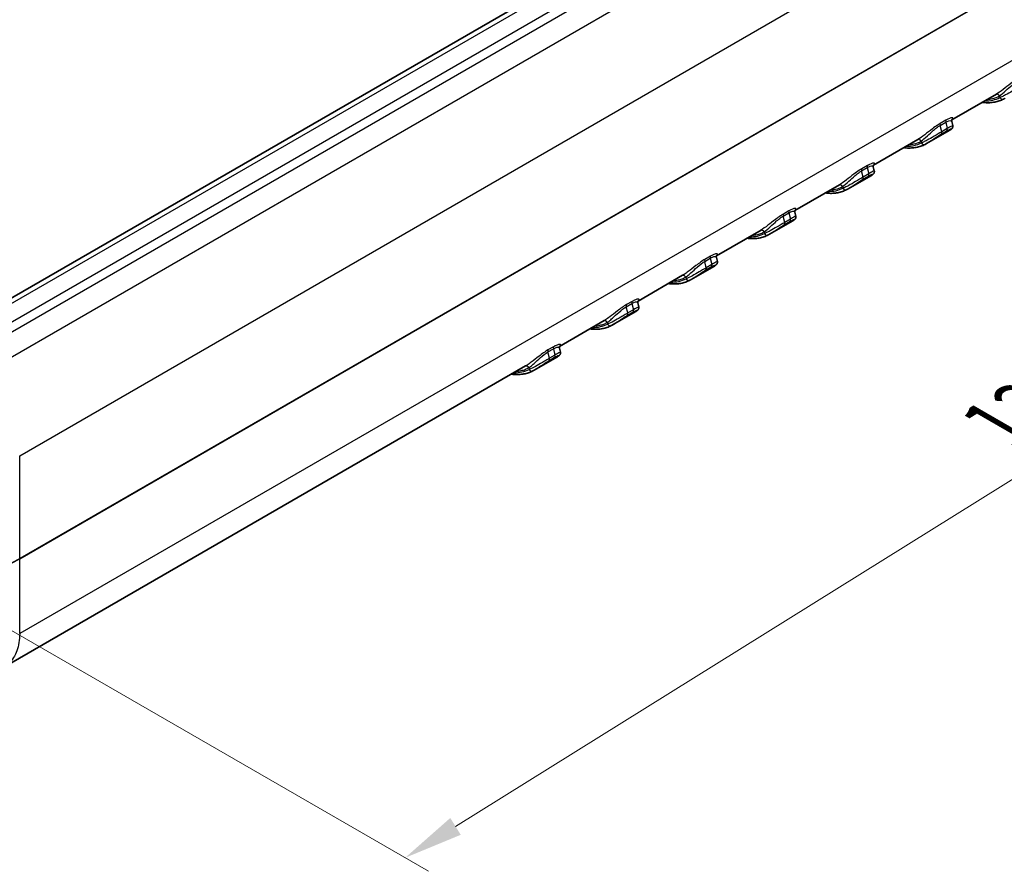
# Model space of a CAD drawing. Units: millimetres. Extents: x 0 to 4406, y 0 to 422.
# Drawn here: x 169 to 231, y 270 to 324 of the extents above; entities that cross this region are included whole.
import ezdxf

# ---------------------------------------------------------------- set-up
doc = ezdxf.new("R2010")
doc.units = ezdxf.units.MM
doc.header["$LTSCALE"] = 1.5
doc.layers.get('Defpoints').update_dxf_attribs({"lineweight": 25})
for name, color, linetype, lineweight in [('Dimension (ISO)', 7, 'Continuous', 18), ('Visible (ISO)', 7, 'Continuous', 35), ('Visible Narrow (ISO)', 7, 'Continuous', 25)]:
    doc.layers.add(name, color=color, linetype=linetype, lineweight=lineweight)
doc.styles.add('Note Text (TK)', font='txt')
doc.dimstyles.new('Default - Method 1b (TK)', dxfattribs={"dimscale": 1.5, "dimtxt": 2.5, "dimasz": 2.5, "dimexe": 1, "dimexo": 1.5, "dimgap": 1, "dimtad": 1, "dimtoh": 1, "dimrnd": 1e-08, "dimdsep": 46, "dimtxsty": 'Note Text (TK)', "dimcen": 0.09, "dimdle": 5, "dimclrd": 100, "dimclre": 100, "dimclrt": 7, "dimadec": 1, "dimazin": 1, "dimtfac": 1, "dimtmove": 0, "dimatfit": 3, "dimfxl": 0, "dimtolj": 1, "dimlwd": -1, "dimlwe": -1, "dimarcsym": 0})

# ---------------------------------------------------------------- blocks, each defined once
blk = doc.blocks.new('*D8')
at = {"layer": 'Defpoints', "color": 0, "transparency": 16777216}
for p in [(234.932, 347.261), (151.095, 295.444), (193.522, 270.949)]:
    blk.add_point(p, dxfattribs=at)
at = {"layer": 'Dimension (ISO)', "color": 100, "transparency": 16777216}
for p, q in [((237.14, 345.987), (278.467, 322.127)), ((273.812, 320.993), (196.704, 272.933)), ((153.304, 294.169), (194.994, 270.099))]:
    blk.add_line(p, q, dxfattribs=at)
for points in [[(273.482, 321.523), (274.143, 320.463), (276.995, 322.976)], [(196.374, 273.463), (197.035, 272.402), (193.522, 270.949)]]:
    blk.add_solid(points, dxfattribs=at)
at = {"layer": 'Dimension (ISO)', "color": 7, "transparency": 16777216, "insert": (230.166, 297.766), "char_height": 3.75, "attachment_point": 4, "rotation": 31.9347, "style": 'Note Text (TK)'}
blk.add_mtext('\\A1;{\\Q-28.065;\\W0.833;\\H0.816x; \\fＭＳ Ｐゴシック|b0|i0;\\H3.7500;120}', dxfattribs=at)

msp = doc.modelspace()

# ---------------------------------------------------------------- linework, layer by layer
at = {"layer": 'Visible (ISO)'}
for p, q in [((230.776, 342.098), (163.6008, 303.3144)), ((230.8289, 319.1204), (228.0166, 317.4968)), ((227.8884, 316.8454), (226.4169, 315.9958)), ((228.0082, 317.3912), (228.0713, 317.1379)), ((225.8792, 316.2627), (223.0669, 314.639)), ((223.0585, 314.5334), (223.1216, 314.2801)), ((222.9386, 313.9876), (221.4672, 313.1381)), ((220.9294, 313.405), (218.1171, 311.7813)), ((218.1088, 311.6757), (218.1718, 311.4224)), ((217.9889, 311.1299), (216.5174, 310.2804)), ((215.9797, 310.5472), (213.1674, 308.9235)), ((213.159, 308.8179), (213.2221, 308.5647)), ((213.0392, 308.2722), (211.5677, 307.4226)), ((211.0299, 307.6895), (208.2176, 306.0658)), ((208.2093, 305.9602), (208.2723, 305.7069)), ((208.0894, 305.4144), (206.6179, 304.5649)), ((206.0802, 304.8318), (203.2679, 303.2081)), ((203.1397, 302.5567), (201.6682, 301.7071)), ((203.2595, 303.1025), (203.3226, 302.8492)), ((201.1304, 301.974), (168.246, 282.9882))]:
    msp.add_line(p, q, dxfattribs=at)
for points, knots in [([(229.9261, 318.5992), (229.9821, 318.5917), (230.0377, 318.5859), (230.2005, 318.5739), (230.3068, 318.5725), (230.5153, 318.5831), (230.6176, 318.5951), (230.8174, 318.6326), (230.9148, 318.6582), (231.1037, 318.7228), (231.1951, 318.7619), (231.283, 318.8075)], [1.93724287, 1.93724287, 1.93724287, 1.93724287, 1.98190307, 1.98190307, 2.0690335, 2.0690335, 2.15616393, 2.15616393, 2.24329436, 2.24329436, 2.33042479, 2.33042479, 2.33042479, 2.33042479]), ([(231.283, 318.8075), (231.2883, 318.8102), (231.2936, 318.8131), (231.3044, 318.8188), (231.3099, 318.8218), (231.3209, 318.8278), (231.3265, 318.8309), (231.3378, 318.8371), (231.3435, 318.8403), (231.355, 318.8469), (231.3608, 318.8502), (231.3667, 318.8536)], [0, 0, 0, 0, 0.002727487, 0.002727487, 0.005454973, 0.005454973, 0.00818246, 0.00818246, 0.010909946, 0.010909946, 0.013637433, 0.013637433, 0.013637433, 0.013637433]), ([(228.0277, 317.5153), (228.0277, 317.5153), (228.0277, 317.5153), (228.0272, 317.5147), (228.0218, 317.5096), (228.009, 317.4783), (228.0024, 317.4573), (228.0035, 317.4166), (228.0051, 317.404), (228.0082, 317.3912)], [0.057071658, 0.057071658, 0.057071658, 0.057071658, 0.057910453, 0.057910453, 0.074306711, 0.074306711, 0.086100054, 0.086100054, 0.090702969, 0.090702969, 0.090702969, 0.090702969]), ([(228.0713, 317.1379), (228.0768, 317.1158), (228.0781, 317.0945), (228.0757, 317.0541), (228.0713, 317.0362), (228.06, 317.0029), (228.0529, 316.9894), (228.0372, 316.9637), (228.0291, 316.9536), (228.0077, 316.9292), (227.9961, 316.919), (227.9729, 316.9001), (227.9615, 316.8917), (227.9376, 316.8753), (227.9251, 316.8673), (227.9043, 316.8547), (227.8965, 316.85), (227.8884, 316.8454)], [0.075067145, 0.075067145, 0.075067145, 0.075067145, 0.07730886, 0.07730886, 0.080018411, 0.080018411, 0.083514692, 0.083514692, 0.088350004, 0.088350004, 0.097373636, 0.097373636, 0.106530802, 0.106530802, 0.115687968, 0.115687968, 0.120852973, 0.120852973, 0.120852973, 0.120852973]), ([(224.9764, 315.7415), (225.0323, 315.734), (225.0879, 315.7282), (225.2508, 315.7161), (225.357, 315.7147), (225.5656, 315.7253), (225.6679, 315.7373), (225.8677, 315.7749), (225.9651, 315.8005), (226.154, 315.8651), (226.2454, 315.9041), (226.3332, 315.9498)], [1.93724287, 1.93724287, 1.93724287, 1.93724287, 1.98190307, 1.98190307, 2.0690335, 2.0690335, 2.15616393, 2.15616393, 2.24329436, 2.24329436, 2.33042479, 2.33042479, 2.33042479, 2.33042479]), ([(226.3332, 315.9498), (226.3385, 315.9525), (226.3439, 315.9553), (226.3547, 315.9611), (226.3601, 315.964), (226.3712, 315.97), (226.3768, 315.9731), (226.3881, 315.9794), (226.3938, 315.9826), (226.4053, 315.9891), (226.4111, 315.9924), (226.4169, 315.9958)], [0, 0, 0, 0, 0.002727487, 0.002727487, 0.005454973, 0.005454973, 0.00818246, 0.00818246, 0.010909946, 0.010909946, 0.013637433, 0.013637433, 0.013637433, 0.013637433]), ([(223.0779, 314.6575), (223.0779, 314.6575), (223.0779, 314.6575), (223.0775, 314.657), (223.072, 314.6519), (223.0592, 314.6206), (223.0527, 314.5996), (223.0538, 314.5588), (223.0553, 314.5463), (223.0585, 314.5334)], [0.057071658, 0.057071658, 0.057071658, 0.057071658, 0.057910453, 0.057910453, 0.074306711, 0.074306711, 0.086100054, 0.086100054, 0.090702969, 0.090702969, 0.090702969, 0.090702969]), ([(223.1216, 314.2801), (223.1271, 314.258), (223.1284, 314.2368), (223.126, 314.1964), (223.1215, 314.1784), (223.1103, 314.1451), (223.1031, 314.1317), (223.0875, 314.1059), (223.0793, 314.0958), (223.058, 314.0715), (223.0463, 314.0613), (223.0232, 314.0423), (223.0118, 314.034), (222.9878, 314.0176), (222.9754, 314.0096), (222.9545, 313.9969), (222.9467, 313.9923), (222.9386, 313.9876)], [0.075067145, 0.075067145, 0.075067145, 0.075067145, 0.07730886, 0.07730886, 0.080018411, 0.080018411, 0.083514693, 0.083514693, 0.088350005, 0.088350005, 0.097373637, 0.097373637, 0.106530802, 0.106530802, 0.115687968, 0.115687968, 0.120852974, 0.120852974, 0.120852974, 0.120852974]), ([(220.0266, 312.8837), (220.0826, 312.8762), (220.1382, 312.8704), (220.3011, 312.8584), (220.4073, 312.857), (220.6158, 312.8676), (220.7181, 312.8796), (220.9179, 312.9172), (221.0154, 312.9427), (221.2042, 313.0073), (221.2956, 313.0464), (221.3835, 313.092)], [1.93724287, 1.93724287, 1.93724287, 1.93724287, 1.98190307, 1.98190307, 2.0690335, 2.0690335, 2.15616393, 2.15616393, 2.24329436, 2.24329436, 2.33042479, 2.33042479, 2.33042479, 2.33042479]), ([(221.3835, 313.092), (221.3888, 313.0948), (221.3941, 313.0976), (221.4049, 313.1033), (221.4104, 313.1063), (221.4214, 313.1123), (221.427, 313.1154), (221.4383, 313.1217), (221.444, 313.1249), (221.4555, 313.1314), (221.4613, 313.1347), (221.4672, 313.1381)], [0, 0, 0, 0, 0.002727487, 0.002727487, 0.005454973, 0.005454973, 0.00818246, 0.00818246, 0.010909946, 0.010909946, 0.013637433, 0.013637433, 0.013637433, 0.013637433]), ([(218.1718, 311.4224), (218.1773, 311.4003), (218.1786, 311.379), (218.1762, 311.3386), (218.1718, 311.3207), (218.1605, 311.2874), (218.1534, 311.274), (218.1377, 311.2482), (218.1296, 311.2381), (218.1082, 311.2137), (218.0966, 311.2036), (218.0734, 311.1846), (218.062, 311.1762), (218.0381, 311.1598), (218.0256, 311.1519), (218.0048, 311.1392), (217.997, 311.1346), (217.9889, 311.1299)], [0.075067145, 0.075067145, 0.075067145, 0.075067145, 0.07730886, 0.07730886, 0.080018411, 0.080018411, 0.083514692, 0.083514692, 0.088350004, 0.088350004, 0.097373636, 0.097373636, 0.106530802, 0.106530802, 0.115687968, 0.115687968, 0.120852973, 0.120852973, 0.120852973, 0.120852973]), ([(218.1282, 311.7998), (218.1282, 311.7998), (218.1282, 311.7998), (218.1277, 311.7992), (218.1223, 311.7941), (218.1095, 311.7628), (218.1029, 311.7419), (218.104, 311.7011), (218.1056, 311.6885), (218.1088, 311.6757)], [0.057071658, 0.057071658, 0.057071658, 0.057071658, 0.057910453, 0.057910453, 0.074306711, 0.074306711, 0.086100054, 0.086100054, 0.090702969, 0.090702969, 0.090702969, 0.090702969]), ([(215.0769, 310.026), (215.1328, 310.0185), (215.1884, 310.0127), (215.3513, 310.0006), (215.4575, 309.9992), (215.6661, 310.0098), (215.7684, 310.0218), (215.9682, 310.0594), (216.0656, 310.085), (216.2545, 310.1496), (216.3459, 310.1887), (216.4337, 310.2343)], [1.93724287, 1.93724287, 1.93724287, 1.93724287, 1.98190307, 1.98190307, 2.0690335, 2.0690335, 2.15616393, 2.15616393, 2.24329436, 2.24329436, 2.33042479, 2.33042479, 2.33042479, 2.33042479]), ([(216.4337, 310.2343), (216.439, 310.237), (216.4444, 310.2398), (216.4552, 310.2456), (216.4607, 310.2485), (216.4717, 310.2546), (216.4773, 310.2576), (216.4886, 310.2639), (216.4943, 310.2671), (216.5058, 310.2736), (216.5116, 310.277), (216.5174, 310.2804)], [0, 0, 0, 0, 0.002727487, 0.002727487, 0.005454973, 0.005454973, 0.00818246, 0.00818246, 0.010909946, 0.010909946, 0.013637433, 0.013637433, 0.013637433, 0.013637433]), ([(213.1784, 308.9421), (213.1784, 308.9421), (213.1784, 308.9421), (213.178, 308.9416), (213.1726, 308.9365), (213.1597, 308.9052), (213.1532, 308.8842), (213.1543, 308.8435), (213.1558, 308.8308), (213.159, 308.8179)], [0.057189016, 0.057189016, 0.057189016, 0.057189016, 0.057945551, 0.057945551, 0.074352399, 0.074352399, 0.086131865, 0.086131865, 0.090759247, 0.090759247, 0.090759247, 0.090759247]), ([(213.2221, 308.5647), (213.2276, 308.5426), (213.2289, 308.5213), (213.2265, 308.4809), (213.222, 308.4629), (213.2108, 308.4296), (213.2036, 308.4162), (213.1879, 308.3904), (213.1797, 308.3802), (213.1584, 308.3559), (213.1468, 308.3458), (213.1238, 308.3269), (213.1124, 308.3186), (213.0885, 308.3022), (213.076, 308.2942), (213.0551, 308.2815), (213.0472, 308.2768), (213.0392, 308.2722)], [0.07515198, 0.07515198, 0.07515198, 0.07515198, 0.077388821, 0.077388821, 0.080089181, 0.080089181, 0.083568276, 0.083568276, 0.088371475, 0.088371475, 0.097361898, 0.097361898, 0.106483108, 0.106483108, 0.115604317, 0.115604317, 0.120758028, 0.120758028, 0.120758028, 0.120758028]), ([(210.1271, 307.1683), (210.1831, 307.1608), (210.2387, 307.155), (210.4016, 307.1429), (210.5078, 307.1415), (210.7163, 307.1521), (210.8186, 307.1641), (211.0184, 307.2017), (211.1159, 307.2272), (211.3047, 307.2919), (211.3961, 307.3309), (211.484, 307.3765)], [1.93724287, 1.93724287, 1.93724287, 1.93724287, 1.98190307, 1.98190307, 2.0690335, 2.0690335, 2.15616393, 2.15616393, 2.24329436, 2.24329436, 2.33042479, 2.33042479, 2.33042479, 2.33042479]), ([(211.484, 307.3765), (211.4893, 307.3793), (211.4946, 307.3821), (211.5055, 307.3879), (211.5109, 307.3908), (211.522, 307.3969), (211.5276, 307.3999), (211.5389, 307.4062), (211.5446, 307.4094), (211.556, 307.4159), (211.5618, 307.4192), (211.5677, 307.4226)], [0, 0, 0, 0, 0.002732922, 0.002732922, 0.005465844, 0.005465844, 0.008198767, 0.008198767, 0.010931689, 0.010931689, 0.013664611, 0.013664611, 0.013664611, 0.013664611]), ([(208.2723, 305.7069), (208.2778, 305.6848), (208.2791, 305.6636), (208.2767, 305.6231), (208.2723, 305.6052), (208.261, 305.5718), (208.2538, 305.5584), (208.2382, 305.5326), (208.23, 305.5225), (208.2086, 305.4982), (208.197, 305.4881), (208.1741, 305.4692), (208.1627, 305.4609), (208.1388, 305.4445), (208.1262, 305.4364), (208.1053, 305.4237), (208.0975, 305.4191), (208.0894, 305.4144)], [0.07515198, 0.07515198, 0.07515198, 0.07515198, 0.077388821, 0.077388821, 0.080089181, 0.080089181, 0.083568276, 0.083568276, 0.088371475, 0.088371475, 0.097361898, 0.097361898, 0.106483108, 0.106483108, 0.115604317, 0.115604317, 0.120758028, 0.120758028, 0.120758028, 0.120758028]), ([(208.2287, 306.0843), (208.2287, 306.0843), (208.2287, 306.0843), (208.2283, 306.0838), (208.2228, 306.0787), (208.21, 306.0474), (208.2034, 306.0265), (208.2045, 305.9857), (208.206, 305.9731), (208.2093, 305.9602)], [0.057189016, 0.057189016, 0.057189016, 0.057189016, 0.057945551, 0.057945551, 0.074352399, 0.074352399, 0.086131865, 0.086131865, 0.090759247, 0.090759247, 0.090759247, 0.090759247]), ([(205.1774, 304.3105), (205.2333, 304.303), (205.2889, 304.2972), (205.4518, 304.2852), (205.558, 304.2838), (205.7666, 304.2944), (205.8689, 304.3064), (206.0687, 304.3439), (206.1661, 304.3695), (206.355, 304.4341), (206.4464, 304.4732), (206.5342, 304.5188)], [1.93724287, 1.93724287, 1.93724287, 1.93724287, 1.98190307, 1.98190307, 2.0690335, 2.0690335, 2.15616393, 2.15616393, 2.24329436, 2.24329436, 2.33042479, 2.33042479, 2.33042479, 2.33042479]), ([(206.5342, 304.5188), (206.5395, 304.5216), (206.5449, 304.5244), (206.5557, 304.5301), (206.5612, 304.5331), (206.5723, 304.5391), (206.5778, 304.5422), (206.5891, 304.5485), (206.5948, 304.5517), (206.6063, 304.5582), (206.6121, 304.5615), (206.6179, 304.5649)], [0, 0, 0, 0, 0.002732922, 0.002732922, 0.005465844, 0.005465844, 0.008198767, 0.008198767, 0.010931689, 0.010931689, 0.013664611, 0.013664611, 0.013664611, 0.013664611]), ([(203.279, 303.2266), (203.279, 303.2266), (203.2789, 303.2266), (203.2785, 303.2261), (203.2731, 303.221), (203.2602, 303.1897), (203.2537, 303.1688), (203.2548, 303.128), (203.2563, 303.1154), (203.2595, 303.1025)], [0.057189016, 0.057189016, 0.057189016, 0.057189016, 0.057945551, 0.057945551, 0.074352399, 0.074352399, 0.086131865, 0.086131865, 0.090759247, 0.090759247, 0.090759247, 0.090759247]), ([(203.3226, 302.8492), (203.3281, 302.8271), (203.3294, 302.8058), (203.327, 302.7654), (203.3225, 302.7474), (203.3113, 302.7141), (203.3041, 302.7007), (203.2884, 302.6749), (203.2802, 302.6648), (203.2589, 302.6404), (203.2473, 302.6303), (203.2243, 302.6115), (203.2129, 302.6031), (203.189, 302.5867), (203.1765, 302.5787), (203.1556, 302.566), (203.1478, 302.5614), (203.1397, 302.5567)], [0.07515198, 0.07515198, 0.07515198, 0.07515198, 0.077388821, 0.077388821, 0.08008918, 0.08008918, 0.083568276, 0.083568276, 0.088371475, 0.088371475, 0.097361898, 0.097361898, 0.106483108, 0.106483108, 0.115604317, 0.115604317, 0.120758028, 0.120758028, 0.120758028, 0.120758028]), ([(200.2277, 301.4528), (200.2836, 301.4453), (200.3392, 301.4395), (200.5021, 301.4274), (200.6083, 301.426), (200.8168, 301.4366), (200.9191, 301.4486), (201.1189, 301.4862), (201.2164, 301.5118), (201.4052, 301.5764), (201.4966, 301.6155), (201.5845, 301.6611)], [1.93724287, 1.93724287, 1.93724287, 1.93724287, 1.98190307, 1.98190307, 2.0690335, 2.0690335, 2.15616393, 2.15616393, 2.24329436, 2.24329436, 2.33042479, 2.33042479, 2.33042479, 2.33042479]), ([(201.5845, 301.6611), (201.5898, 301.6638), (201.5951, 301.6666), (201.606, 301.6724), (201.6114, 301.6754), (201.6225, 301.6814), (201.6281, 301.6845), (201.6394, 301.6907), (201.6451, 301.6939), (201.6565, 301.7004), (201.6623, 301.7038), (201.6682, 301.7071)], [0, 0, 0, 0, 0.002732922, 0.002732922, 0.005465844, 0.005465844, 0.008198767, 0.008198767, 0.010931689, 0.010931689, 0.013664611, 0.013664611, 0.013664611, 0.013664611])]:
    msp.add_open_spline(points, degree=3, knots=knots, dxfattribs=at)
at = {"layer": 'Visible Narrow (ISO)'}
for p, q in [((164.1008, 303.2648), (231.276, 342.0484)), ((232.0395, 341.297), (165.4024, 302.824)), ((165.8535, 302.4797), (232.4887, 340.9516)), ((233.5247, 339.9517), (166.8895, 301.4798)), ((169.2119, 296.3127), (236.0181, 334.8832)), ((236.3975, 328.6113), (169.2119, 289.8217)), ((169.2119, 289.8103), (236.3975, 328.5999)), ((236.102, 323.7159), (169.2119, 285.0969)), ((231.0245, 319.0033), (231.0494, 318.9033)), ((227.6391, 317.4737), (227.2856, 317.2696)), ((227.2739, 317.1425), (227.6275, 317.3467)), ((227.3733, 316.7436), (227.2739, 317.1425)), ((227.3529, 316.6063), (227.7065, 316.8104)), ((227.7268, 316.9477), (227.3733, 316.7436)), ((227.6275, 317.3467), (227.7268, 316.9477)), ((226.0747, 316.1455), (226.0996, 316.0456)), ((222.3242, 314.2848), (222.6777, 314.4889)), ((222.6894, 314.616), (222.3358, 314.4119)), ((222.6777, 314.4889), (222.7771, 314.09)), ((222.4235, 313.8859), (222.3242, 314.2848)), ((222.4032, 313.7485), (222.7567, 313.9527)), ((222.7771, 314.09), (222.4235, 313.8859)), ((221.125, 313.2878), (221.1499, 313.1879)), ((217.3744, 311.4271), (217.728, 311.6312)), ((217.4738, 311.0281), (217.3744, 311.4271)), ((217.7396, 311.7583), (217.3861, 311.5541)), ((217.8273, 311.2322), (217.4738, 311.0281)), ((217.728, 311.6312), (217.8273, 311.2322)), ((217.4534, 310.8908), (217.807, 311.0949)), ((216.1752, 310.43), (216.2001, 310.3301)), ((212.4247, 308.5693), (212.7782, 308.7734)), ((212.7899, 308.9005), (212.4363, 308.6964)), ((212.7782, 308.7734), (212.8776, 308.3745)), ((212.524, 308.1704), (212.4247, 308.5693)), ((212.5037, 308.0331), (212.8572, 308.2372)), ((212.8776, 308.3745), (212.524, 308.1704)), ((211.2255, 307.5723), (211.2504, 307.4724)), ((207.4749, 305.7116), (207.8285, 305.9157)), ((207.5743, 305.3126), (207.4749, 305.7116)), ((207.8402, 306.0428), (207.4866, 305.8387)), ((207.8285, 305.9157), (207.9278, 305.5168)), ((207.5539, 305.1753), (207.9075, 305.3794)), ((207.9278, 305.5168), (207.5743, 305.3126)), ((206.2757, 304.7146), (206.3006, 304.6146)), ((202.8904, 303.185), (202.5369, 302.9809)), ((202.5252, 302.8538), (202.8787, 303.058)), ((202.6245, 302.4549), (202.5252, 302.8538)), ((202.6042, 302.3176), (202.9577, 302.5217)), ((202.9781, 302.659), (202.6245, 302.4549)), ((202.8787, 303.058), (202.9781, 302.659)), ((201.326, 301.8568), (201.3509, 301.7569)), ((169.2119, 289.8217), (169.2119, 296.3127)), ((169.2119, 285.0965), (169.2119, 289.8103))]:
    msp.add_line(p, q, dxfattribs=at)
for centre, major_axis, ratio, start_param, end_param in [((228.4685, 323.5312), (2.65, -4.5899), 0.5773503, 5.9451144, 6.2574156), ((230.8831, 318.9216), (-0.0949, 0.176), 0.8163814, 4.7361412, 6.2229113), ((231.1908, 318.985), (0.0922, -0.1775), 0.8162255, 4.7488127, 6.2831853), ((227.7615, 317.3212), (-0.1, 0.1732), 0.5773503, 0.2605774, 1.1093745), ((227.408, 317.1171), (-0.1, 0.1732), 0.5773503, 0.2605774, 1.1093745), ((227.5927, 316.9731), (0.1, -0.1732), 0.5773503, 0.1486729, 1.1093745), ((225.9333, 316.0639), (-0.0949, 0.176), 0.8163814, 4.7361412, 6.2229113), ((227.2392, 316.769), (0.1, -0.1732), 0.5773503, 0.1486729, 1.1093745), ((223.5188, 320.6734), (2.65, -4.5899), 0.5773503, 5.9451144, 6.2574156), ((226.241, 316.1272), (0.0922, -0.1775), 0.8162255, 4.7488127, 6.2831853), ((222.4582, 314.2594), (-0.1, 0.1732), 0.5773503, 0.2605774, 1.1093745), ((222.8118, 314.4635), (-0.1, 0.1732), 0.5773503, 0.2605774, 1.1093745), ((222.2894, 313.9113), (0.1, -0.1732), 0.5773503, 0.1486729, 1.1093745), ((222.643, 314.1154), (0.1, -0.1732), 0.5773503, 0.1486729, 1.1093745), ((218.569, 317.8157), (2.65, -4.5899), 0.5773503, 5.9451144, 6.2574156), ((220.9836, 313.2061), (-0.0949, 0.176), 0.8163814, 4.7361412, 6.2229113), ((221.2913, 313.2695), (0.0922, -0.1775), 0.8162255, 4.7488127, 6.2831853), ((217.5085, 311.4016), (-0.1, 0.1732), 0.5773503, 0.2605774, 1.1093745), ((217.862, 311.6058), (-0.1, 0.1732), 0.5773503, 0.2605774, 1.1093745), ((217.6932, 311.2577), (0.1, -0.1732), 0.5773503, 0.1486729, 1.1093745), ((217.3397, 311.0535), (0.1, -0.1732), 0.5773503, 0.1486729, 1.1093745), ((213.6193, 314.958), (2.65, -4.5899), 0.5773503, 5.9451144, 6.2574156), ((216.0338, 310.3484), (-0.0949, 0.176), 0.8163814, 4.7361412, 6.2229113), ((216.3415, 310.4118), (0.0922, -0.1775), 0.8162255, 4.7488127, 6.2831853), ((212.9123, 308.748), (-0.1, 0.1732), 0.5773503, 0.2605774, 1.1093745), ((212.5587, 308.5439), (-0.1, 0.1732), 0.5773503, 0.2605774, 1.1093745), ((212.3899, 308.1958), (0.1, -0.1732), 0.5773503, 0.1486729, 1.1093745), ((212.7435, 308.3999), (0.1, -0.1732), 0.5773503, 0.1486729, 1.1093745), ((208.6695, 312.1002), (2.65, -4.5899), 0.5773503, 5.9451144, 6.2574156), ((211.0841, 307.4907), (-0.0949, 0.176), 0.8163814, 4.7361412, 6.2229113), ((211.3918, 307.554), (0.0922, -0.1775), 0.8162255, 4.7488127, 6.2831853), ((207.609, 305.6862), (-0.1, 0.1732), 0.5773503, 0.2605774, 1.1093745), ((207.9625, 305.8903), (-0.1, 0.1732), 0.5773503, 0.2605774, 1.1093745), ((207.4402, 305.3381), (0.1, -0.1732), 0.5773503, 0.1486729, 1.1093745), ((207.7938, 305.5422), (0.1, -0.1732), 0.5773503, 0.1486729, 1.1093745), ((203.7198, 309.2425), (2.65, -4.5899), 0.5773503, 5.9451144, 6.2574156), ((206.1343, 304.6329), (-0.0949, 0.176), 0.8163814, 4.7361412, 6.2229113), ((206.4421, 304.6963), (0.0922, -0.1775), 0.8162255, 4.7488127, 6.2831853), ((203.0128, 303.0326), (-0.1, 0.1732), 0.5773503, 0.2605774, 1.1093745), ((202.6592, 302.8284), (-0.1, 0.1732), 0.5773503, 0.2605774, 1.1093745), ((202.844, 302.6844), (0.1, -0.1732), 0.5773503, 0.1486729, 1.1093745), ((201.1846, 301.7752), (-0.0949, 0.176), 0.8163814, 4.7361412, 6.2229113), ((202.4905, 302.4803), (0.1, -0.1732), 0.5773503, 0.1486729, 1.1093745), ((198.77, 306.3847), (2.65, -4.5899), 0.5773503, 5.9451144, 6.2574156), ((201.4923, 301.8386), (0.0922, -0.1775), 0.8162255, 4.7488127, 6.2831853), ((160.3784, 294.9282), (-12.5, 0), 0.577387, 0.7860072, 2.3555855), ((160.3784, 294.9282), (12.5, 0), 0.5786758, 3.9275998, 5.4971782), ((169.0706, 289.8976), (-0.1, 0.1732), 0.5773503, 3.8920842, 3.9618974)]:
    msp.add_ellipse(centre, major_axis=major_axis, ratio=ratio, start_param=start_param, end_param=end_param, dxfattribs=at)
for points, knots in [([(232.2353, 320.1273), (232.177, 320.0937), (232.1149, 320.0545), (231.9486, 319.9425), (231.8424, 319.8642), (231.5727, 319.659), (231.4115, 319.5305), (231.099, 319.2945), (230.9494, 319.1903), (230.8288, 319.1204)], [0, 0, 0, 0, 0.02474425, 0.02474425, 0.06433505, 0.06433505, 0.12768034, 0.12768034, 0.19708015, 0.19708015, 0.19708015, 0.19708015]), ([(231.0245, 319.0033), (231.1306, 319.0796), (231.2683, 319.1978), (231.5429, 319.4476), (231.6755, 319.5725), (231.8979, 319.7661), (231.9856, 319.8383), (232.1234, 319.9382), (232.1751, 319.9722), (232.2237, 320.0003)], [-0.20580515, -0.20580515, -0.20580515, -0.20580515, -0.12768034, -0.12768034, -0.06433505, -0.06433505, -0.02474425, -0.02474425, 0, 0, 0, 0]), ([(232.323, 319.6013), (232.1824, 319.5202), (232.0103, 319.4161), (231.6893, 319.2253), (231.5407, 319.1391), (231.3219, 319.0232), (231.2435, 318.9844), (231.1279, 318.9333), (231.0866, 318.9166), (231.0494, 318.9033)], [-0.13439546, -0.13439546, -0.13439546, -0.13439546, -0.08668507, -0.08668507, -0.04367852, -0.04367852, -0.01679943, -0.01679943, 0, 0, 0, 0]), ([(230.2543, 318.7887), (230.3653, 318.7958), (230.473, 318.8114), (230.7357, 318.8721), (230.8857, 318.9284), (231.0245, 319.0033)], [-0.13569538, -0.13569538, -0.13569538, -0.13569538, -0.08190841, -0.08190841, 0, 0, 0, 0]), ([(227.6275, 317.3467), (227.7709, 317.4295), (227.8827, 317.4548), (227.9813, 317.4346), (228.0022, 317.4163), (228.0083, 317.3913)], [-0.20564816, -0.20564816, -0.20564816, -0.20564816, -0.13264306, -0.13264306, -0.09070297, -0.09070297, -0.09070297, -0.09070297]), ([(228.0219, 317.5071), (228.0521, 317.5304), (228.0722, 317.5511), (228.1036, 317.605), (228.0825, 317.6284), (227.9437, 317.6182), (227.8112, 317.5731), (227.6391, 317.4737)], [0.03503172, 0.03503172, 0.03503172, 0.03503172, 0.06683565, 0.06683565, 0.13264306, 0.13264306, 0.20564816, 0.20564816, 0.20564816, 0.20564816]), ([(227.2856, 317.2696), (227.2273, 317.2359), (227.1651, 317.1967), (226.9988, 317.0847), (226.8926, 317.0065), (226.623, 316.8012), (226.4618, 316.6727), (226.1492, 316.4367), (225.9997, 316.3325), (225.8791, 316.2627)], [0, 0, 0, 0, 0.02474425, 0.02474425, 0.06433505, 0.06433505, 0.12768034, 0.12768034, 0.19708015, 0.19708015, 0.19708015, 0.19708015]), ([(226.0747, 316.1455), (226.1809, 316.2219), (226.3185, 316.34), (226.5932, 316.5899), (226.7258, 316.7148), (226.9481, 316.9083), (227.0358, 316.9806), (227.1737, 317.0805), (227.2253, 317.1145), (227.2739, 317.1425)], [-0.20580515, -0.20580515, -0.20580515, -0.20580515, -0.12768034, -0.12768034, -0.06433505, -0.06433505, -0.02474425, -0.02474425, 0, 0, 0, 0]), ([(227.7065, 316.8104), (227.7461, 316.8333), (227.783, 316.8532), (227.8673, 316.8955), (227.9076, 316.9121), (227.9809, 316.9343), (227.9942, 316.9277), (227.9664, 316.8949), (227.9356, 316.8728), (227.8883, 316.8454)], [0, 0, 0, 0, 0.0168147, 0.0168147, 0.04371821, 0.04371821, 0.08676384, 0.08676384, 0.12085297, 0.12085297, 0.12085297, 0.12085297]), ([(228.0713, 317.1379), (228.0716, 317.1366), (228.0523, 317.1267), (227.9773, 317.0873), (227.9273, 317.0607), (227.8223, 317.0024), (227.7763, 316.9763), (227.7268, 316.9477)], [-0.075067145, -0.075067145, -0.075067145, -0.075067145, -0.043718215, -0.043718215, -0.016814698, -0.016814698, 0, 0, 0, 0]), ([(227.3733, 316.7436), (227.2327, 316.6624), (227.0606, 316.5584), (226.7396, 316.3676), (226.591, 316.2813), (226.3722, 316.1654), (226.2937, 316.1267), (226.1781, 316.0756), (226.1368, 316.0589), (226.0996, 316.0456)], [-0.13439546, -0.13439546, -0.13439546, -0.13439546, -0.08668507, -0.08668507, -0.04367852, -0.04367852, -0.01679943, -0.01679943, 0, 0, 0, 0]), ([(226.4169, 315.9958), (226.4234, 315.9996), (226.43, 316.0034), (226.4935, 316.0408), (226.556, 316.0802), (226.7301, 316.1946), (226.8481, 316.2765), (227.1034, 316.4507), (227.2404, 316.5413), (227.3529, 316.6063)], [0.01363743, 0.01363743, 0.01363743, 0.01363743, 0.01679943, 0.01679943, 0.04367852, 0.04367852, 0.08668507, 0.08668507, 0.13439546, 0.13439546, 0.13439546, 0.13439546]), ([(225.3046, 315.931), (225.4156, 315.9381), (225.5232, 315.9537), (225.7859, 316.0144), (225.936, 316.0707), (226.0747, 316.1455)], [-0.13569538, -0.13569538, -0.13569538, -0.13569538, -0.08190841, -0.08190841, 0, 0, 0, 0]), ([(222.3358, 314.4119), (222.2775, 314.3782), (222.2154, 314.339), (222.0491, 314.227), (221.9429, 314.1488), (221.6732, 313.9435), (221.5121, 313.815), (221.1995, 313.579), (221.0499, 313.4748), (220.9293, 313.405)], [0, 0, 0, 0, 0.02474425, 0.02474425, 0.06433505, 0.06433505, 0.12768034, 0.12768034, 0.19708015, 0.19708015, 0.19708015, 0.19708015]), ([(222.6777, 314.4889), (222.8211, 314.5717), (222.9329, 314.597), (223.0315, 314.5769), (223.0524, 314.5586), (223.0586, 314.5336)], [-0.20564816, -0.20564816, -0.20564816, -0.20564816, -0.13264306, -0.13264306, -0.09070297, -0.09070297, -0.09070297, -0.09070297]), ([(223.0721, 314.6494), (223.1024, 314.6727), (223.1225, 314.6934), (223.1538, 314.7473), (223.1328, 314.7706), (222.9939, 314.7604), (222.8615, 314.7153), (222.6894, 314.616)], [0.03503172, 0.03503172, 0.03503172, 0.03503172, 0.06683565, 0.06683565, 0.13264306, 0.13264306, 0.20564816, 0.20564816, 0.20564816, 0.20564816]), ([(221.125, 313.2878), (221.2311, 313.3641), (221.3688, 313.4823), (221.6434, 313.7322), (221.7761, 313.857), (221.9984, 314.0506), (222.0861, 314.1229), (222.2239, 314.2227), (222.2756, 314.2567), (222.3242, 314.2848)], [-0.20580515, -0.20580515, -0.20580515, -0.20580515, -0.12768034, -0.12768034, -0.06433505, -0.06433505, -0.02474425, -0.02474425, 0, 0, 0, 0]), ([(222.4235, 313.8859), (222.2829, 313.8047), (222.1108, 313.7006), (221.7898, 313.5098), (221.6412, 313.4236), (221.4224, 313.3077), (221.344, 313.269), (221.2284, 313.2178), (221.1871, 313.2012), (221.1499, 313.1879)], [-0.13439546, -0.13439546, -0.13439546, -0.13439546, -0.08668507, -0.08668507, -0.04367852, -0.04367852, -0.01679943, -0.01679943, 0, 0, 0, 0]), ([(221.4672, 313.1381), (221.4737, 313.1418), (221.4803, 313.1457), (221.5437, 313.183), (221.6062, 313.2225), (221.7803, 313.3368), (221.8984, 313.4188), (222.1537, 313.593), (222.2907, 313.6836), (222.4032, 313.7485)], [0.01363743, 0.01363743, 0.01363743, 0.01363743, 0.01679943, 0.01679943, 0.04367852, 0.04367852, 0.08668507, 0.08668507, 0.13439546, 0.13439546, 0.13439546, 0.13439546]), ([(222.7567, 313.9527), (222.7963, 313.9755), (222.8332, 313.9955), (222.9175, 314.0378), (222.9579, 314.0543), (223.0312, 314.0765), (223.0445, 314.07), (223.0166, 314.0371), (222.9859, 314.0151), (222.9385, 313.9876)], [0, 0, 0, 0, 0.0168147, 0.0168147, 0.04371822, 0.04371822, 0.08676384, 0.08676384, 0.12085297, 0.12085297, 0.12085297, 0.12085297]), ([(223.1215, 314.2802), (223.1219, 314.2789), (223.1026, 314.269), (223.0275, 314.2295), (222.9775, 314.203), (222.8726, 314.1446), (222.8266, 314.1186), (222.7771, 314.09)], [-0.075067145, -0.075067145, -0.075067145, -0.075067145, -0.043718215, -0.043718215, -0.016814698, -0.016814698, 0, 0, 0, 0]), ([(220.3549, 313.0733), (220.4658, 313.0804), (220.5735, 313.096), (220.8362, 313.1566), (220.9862, 313.2129), (221.125, 313.2878)], [-0.13569538, -0.13569538, -0.13569538, -0.13569538, -0.08190841, -0.08190841, 0, 0, 0, 0]), ([(218.1224, 311.7916), (218.1526, 311.8149), (218.1727, 311.8357), (218.2041, 311.8895), (218.183, 311.9129), (218.0442, 311.9027), (217.9117, 311.8576), (217.7396, 311.7583)], [0.03503172, 0.03503172, 0.03503172, 0.03503172, 0.06683565, 0.06683565, 0.13264306, 0.13264306, 0.20564816, 0.20564816, 0.20564816, 0.20564816]), ([(217.3861, 311.5541), (217.3278, 311.5205), (217.2656, 311.4812), (217.0993, 311.3693), (216.9931, 311.291), (216.7235, 311.0857), (216.5623, 310.9573), (216.2497, 310.7213), (216.1002, 310.6171), (215.9796, 310.5472)], [0, 0, 0, 0, 0.02474425, 0.02474425, 0.06433505, 0.06433505, 0.12768034, 0.12768034, 0.19708015, 0.19708015, 0.19708015, 0.19708015]), ([(216.1752, 310.43), (216.2814, 310.5064), (216.419, 310.6245), (216.6937, 310.8744), (216.8263, 310.9993), (217.0486, 311.1929), (217.1363, 311.2651), (217.2742, 311.365), (217.3258, 311.399), (217.3744, 311.4271)], [-0.20580515, -0.20580515, -0.20580515, -0.20580515, -0.12768034, -0.12768034, -0.06433505, -0.06433505, -0.02474425, -0.02474425, 0, 0, 0, 0]), ([(217.728, 311.6312), (217.8714, 311.714), (217.9832, 311.7393), (218.0818, 311.7191), (218.1027, 311.7008), (218.1088, 311.6758)], [-0.20564816, -0.20564816, -0.20564816, -0.20564816, -0.13264306, -0.13264306, -0.09070297, -0.09070297, -0.09070297, -0.09070297]), ([(217.807, 311.0949), (217.8466, 311.1178), (217.8835, 311.1378), (217.9678, 311.18), (218.0081, 311.1966), (218.0814, 311.2188), (218.0948, 311.2123), (218.0669, 311.1794), (218.0361, 311.1573), (217.9888, 311.1299)], [0, 0, 0, 0, 0.0168147, 0.0168147, 0.04371821, 0.04371821, 0.08676384, 0.08676384, 0.12085297, 0.12085297, 0.12085297, 0.12085297]), ([(218.1718, 311.4224), (218.1721, 311.4211), (218.1528, 311.4112), (218.0778, 311.3718), (218.0278, 311.3452), (217.9229, 311.2869), (217.8769, 311.2608), (217.8273, 311.2322)], [-0.075067145, -0.075067145, -0.075067145, -0.075067145, -0.043718215, -0.043718215, -0.016814698, -0.016814698, 0, 0, 0, 0]), ([(217.4738, 311.0281), (217.3332, 310.947), (217.1611, 310.8429), (216.8401, 310.6521), (216.6915, 310.5659), (216.4727, 310.45), (216.3942, 310.4112), (216.2786, 310.3601), (216.2373, 310.3434), (216.2001, 310.3301)], [-0.13439546, -0.13439546, -0.13439546, -0.13439546, -0.08668507, -0.08668507, -0.04367852, -0.04367852, -0.01679943, -0.01679943, 0, 0, 0, 0]), ([(216.5174, 310.2804), (216.5239, 310.2841), (216.5305, 310.2879), (216.594, 310.3253), (216.6565, 310.3647), (216.8306, 310.4791), (216.9486, 310.561), (217.2039, 310.7352), (217.3409, 310.8259), (217.4534, 310.8908)], [0.01363743, 0.01363743, 0.01363743, 0.01363743, 0.01679943, 0.01679943, 0.04367852, 0.04367852, 0.08668507, 0.08668507, 0.13439546, 0.13439546, 0.13439546, 0.13439546]), ([(215.4051, 310.2155), (215.5304, 310.2236), (215.6514, 310.2424), (215.8564, 310.2945), (215.9421, 310.3232), (216.0761, 310.3796), (216.1264, 310.4037), (216.1752, 310.43)], [-0.13569538, -0.13569538, -0.13569538, -0.13569538, -0.07498657, -0.07498657, -0.02884099, -0.02884099, 0, 0, 0, 0]), ([(212.7782, 308.7734), (212.8268, 308.8015), (212.8723, 308.8236), (212.9788, 308.8648), (213.0323, 308.874), (213.1226, 308.869), (213.1515, 308.8483), (213.159, 308.818)], [-0.20580515, -0.20580515, -0.20580515, -0.20580515, -0.1810609, -0.1810609, -0.1414701, -0.1414701, -0.09075925, -0.09075925, -0.09075925, -0.09075925]), ([(213.1723, 308.934), (213.2132, 308.9654), (213.236, 308.9923), (213.2466, 309.0429), (213.2135, 309.0592), (213.0927, 309.0391), (213.0295, 309.0196), (212.9026, 308.9623), (212.8482, 308.9342), (212.7899, 308.9005)], [0.03509708, 0.03509708, 0.03509708, 0.03509708, 0.07812482, 0.07812482, 0.1414701, 0.1414701, 0.1810609, 0.1810609, 0.20580515, 0.20580515, 0.20580515, 0.20580515]), ([(212.4363, 308.6964), (212.2643, 308.597), (212.0623, 308.4491), (211.6996, 308.1697), (211.5352, 308.0392), (211.2918, 307.8595), (211.2039, 307.798), (211.0911, 307.7258), (211.0596, 307.7066), (211.0299, 307.6895)], [0, 0, 0, 0, 0.0730051, 0.0730051, 0.13881251, 0.13881251, 0.17994214, 0.17994214, 0.19692648, 0.19692648, 0.19692648, 0.19692648]), ([(211.2255, 307.5723), (211.2604, 307.5974), (211.299, 307.6271), (211.4067, 307.7144), (211.4794, 307.7773), (211.6802, 307.9575), (211.8155, 308.0853), (212.1144, 308.351), (212.2813, 308.4865), (212.4247, 308.5693)], [-0.20564816, -0.20564816, -0.20564816, -0.20564816, -0.17994214, -0.17994214, -0.13881251, -0.13881251, -0.0730051, -0.0730051, 0, 0, 0, 0]), ([(212.524, 308.1704), (212.4745, 308.1418), (212.4203, 308.11), (212.2739, 308.0232), (212.1789, 307.9661), (211.9315, 307.8186), (211.7809, 307.7304), (211.493, 307.5751), (211.3562, 307.5102), (211.2504, 307.4724)], [-0.13451758, -0.13451758, -0.13451758, -0.13451758, -0.11770289, -0.11770289, -0.09079937, -0.09079937, -0.04775374, -0.04775374, 0, 0, 0, 0]), ([(212.8572, 308.2372), (212.9697, 308.3021), (213.0542, 308.3394), (213.1375, 308.3607), (213.1454, 308.3514), (213.1113, 308.3179), (213.0871, 308.3006), (213.0479, 308.2772), (213.0436, 308.2747), (213.0392, 308.2722)], [0, 0, 0, 0, 0.04771039, 0.04771039, 0.09071694, 0.09071694, 0.11759603, 0.11759603, 0.12075803, 0.12075803, 0.12075803, 0.12075803]), ([(213.2221, 308.5647), (213.2224, 308.5636), (213.2077, 308.5558), (213.123, 308.5115), (213.0181, 308.4557), (212.8776, 308.3745)], [-0.07515198, -0.07515198, -0.07515198, -0.07515198, -0.047710389, -0.047710389, 0, 0, 0, 0]), ([(210.4554, 307.3578), (210.4676, 307.3586), (210.4798, 307.3595), (210.5214, 307.3629), (210.5507, 307.3659), (210.6379, 307.3767), (210.6951, 307.3864), (210.8411, 307.4179), (210.9283, 307.4435), (211.0859, 307.503), (211.1571, 307.5354), (211.2255, 307.5723)], [-0.13569538, -0.13569538, -0.13569538, -0.13569538, -0.12978445, -0.12978445, -0.11536395, -0.11536395, -0.08652296, -0.08652296, -0.04037738, -0.04037738, 0, 0, 0, 0]), ([(211.5676, 307.4226), (211.6372, 307.4629), (211.7174, 307.5135), (211.912, 307.6426), (212.0316, 307.726), (212.2284, 307.8596), (212.304, 307.9101), (212.4208, 307.9839), (212.464, 308.0102), (212.5037, 308.0331)], [0.01366461, 0.01366461, 0.01366461, 0.01366461, 0.04775374, 0.04775374, 0.09079937, 0.09079937, 0.11770289, 0.11770289, 0.13451758, 0.13451758, 0.13451758, 0.13451758]), ([(207.4866, 305.8387), (207.3145, 305.7393), (207.1126, 305.5913), (206.7498, 305.3119), (206.5854, 305.1815), (206.3421, 305.0018), (206.2542, 304.9402), (206.1413, 304.8681), (206.1098, 304.8489), (206.0802, 304.8318)], [0, 0, 0, 0, 0.0730051, 0.0730051, 0.13881251, 0.13881251, 0.17994214, 0.17994214, 0.19692648, 0.19692648, 0.19692648, 0.19692648]), ([(206.2757, 304.7146), (206.3107, 304.7397), (206.3493, 304.7694), (206.457, 304.8566), (206.5296, 304.9196), (206.7304, 305.0998), (206.8657, 305.2275), (207.1647, 305.4932), (207.3315, 305.6288), (207.4749, 305.7116)], [-0.20564816, -0.20564816, -0.20564816, -0.20564816, -0.17994214, -0.17994214, -0.13881251, -0.13881251, -0.0730051, -0.0730051, 0, 0, 0, 0]), ([(207.8285, 305.9157), (207.8771, 305.9438), (207.9225, 305.9658), (208.029, 306.007), (208.0825, 306.0163), (208.1729, 306.0112), (208.2018, 305.9906), (208.2093, 305.9603)], [-0.20580515, -0.20580515, -0.20580515, -0.20580515, -0.1810609, -0.1810609, -0.1414701, -0.1414701, -0.09075925, -0.09075925, -0.09075925, -0.09075925]), ([(208.2226, 306.0762), (208.2634, 306.1077), (208.2863, 306.1346), (208.2969, 306.1852), (208.2637, 306.2015), (208.143, 306.1814), (208.0797, 306.1618), (207.9528, 306.1045), (207.8985, 306.0764), (207.8402, 306.0428)], [0.03509708, 0.03509708, 0.03509708, 0.03509708, 0.07812482, 0.07812482, 0.1414701, 0.1414701, 0.1810609, 0.1810609, 0.20580515, 0.20580515, 0.20580515, 0.20580515]), ([(208.2723, 305.707), (208.2727, 305.7059), (208.2579, 305.6981), (208.1733, 305.6538), (208.0684, 305.5979), (207.9278, 305.5168)], [-0.07515198, -0.07515198, -0.07515198, -0.07515198, -0.047710389, -0.047710389, 0, 0, 0, 0]), ([(207.5743, 305.3126), (207.5247, 305.284), (207.4705, 305.2523), (207.3241, 305.1655), (207.2291, 305.1083), (206.9818, 304.9608), (206.8312, 304.8726), (206.5433, 304.7174), (206.4064, 304.6524), (206.3006, 304.6146)], [-0.13451758, -0.13451758, -0.13451758, -0.13451758, -0.11770289, -0.11770289, -0.09079937, -0.09079937, -0.04775374, -0.04775374, 0, 0, 0, 0]), ([(206.6178, 304.5649), (206.6875, 304.6052), (206.7677, 304.6558), (206.9622, 304.7849), (207.0819, 304.8682), (207.2786, 305.0019), (207.3542, 305.0523), (207.471, 305.1261), (207.5143, 305.1524), (207.5539, 305.1753)], [0.01366461, 0.01366461, 0.01366461, 0.01366461, 0.04775374, 0.04775374, 0.09079937, 0.09079937, 0.11770289, 0.11770289, 0.13451758, 0.13451758, 0.13451758, 0.13451758]), ([(207.9075, 305.3794), (208.0199, 305.4444), (208.1045, 305.4817), (208.1878, 305.5029), (208.1956, 305.4937), (208.1616, 305.4602), (208.1374, 305.4429), (208.0981, 305.4195), (208.0938, 305.417), (208.0894, 305.4144)], [0, 0, 0, 0, 0.04771039, 0.04771039, 0.09071694, 0.09071694, 0.11759603, 0.11759603, 0.12075803, 0.12075803, 0.12075803, 0.12075803]), ([(205.5056, 304.5), (205.5178, 304.5008), (205.53, 304.5017), (205.5717, 304.5051), (205.601, 304.5081), (205.6881, 304.519), (205.7453, 304.5287), (205.8913, 304.5602), (205.9786, 304.5858), (206.1362, 304.6453), (206.2073, 304.6777), (206.2757, 304.7146)], [-0.13569538, -0.13569538, -0.13569538, -0.13569538, -0.12978445, -0.12978445, -0.11536395, -0.11536395, -0.08652296, -0.08652296, -0.04037738, -0.04037738, 0, 0, 0, 0]), ([(202.8787, 303.058), (202.9273, 303.086), (202.9728, 303.1081), (203.0793, 303.1493), (203.1328, 303.1585), (203.2231, 303.1535), (203.252, 303.1328), (203.2595, 303.1026)], [-0.20580515, -0.20580515, -0.20580515, -0.20580515, -0.1810609, -0.1810609, -0.1414701, -0.1414701, -0.09075925, -0.09075925, -0.09075925, -0.09075925]), ([(203.2728, 303.2185), (203.3137, 303.25), (203.3365, 303.2768), (203.3471, 303.3275), (203.314, 303.3438), (203.1932, 303.3236), (203.13, 303.3041), (203.0031, 303.2468), (202.9487, 303.2187), (202.8904, 303.185)], [0.03509708, 0.03509708, 0.03509708, 0.03509708, 0.07812482, 0.07812482, 0.1414701, 0.1414701, 0.1810609, 0.1810609, 0.20580515, 0.20580515, 0.20580515, 0.20580515]), ([(202.5369, 302.9809), (202.3648, 302.8816), (202.1628, 302.7336), (201.8001, 302.4542), (201.6357, 302.3237), (201.3923, 302.1441), (201.3044, 302.0825), (201.1916, 302.0103), (201.1601, 301.9911), (201.1304, 301.974)], [0, 0, 0, 0, 0.0730051, 0.0730051, 0.13881251, 0.13881251, 0.17994214, 0.17994214, 0.19692648, 0.19692648, 0.19692648, 0.19692648]), ([(201.326, 301.8568), (201.3609, 301.882), (201.3996, 301.9117), (201.5072, 301.9989), (201.5799, 302.0619), (201.7807, 302.2421), (201.916, 302.3698), (202.2149, 302.6355), (202.3818, 302.7711), (202.5252, 302.8538)], [-0.20564816, -0.20564816, -0.20564816, -0.20564816, -0.17994214, -0.17994214, -0.13881251, -0.13881251, -0.0730051, -0.0730051, 0, 0, 0, 0]), ([(202.9577, 302.5217), (203.0702, 302.5866), (203.1547, 302.6239), (203.238, 302.6452), (203.2459, 302.636), (203.2118, 302.6024), (203.1876, 302.5851), (203.1484, 302.5617), (203.1441, 302.5592), (203.1397, 302.5567)], [0, 0, 0, 0, 0.04771039, 0.04771039, 0.09071694, 0.09071694, 0.11759603, 0.11759603, 0.12075803, 0.12075803, 0.12075803, 0.12075803]), ([(203.3226, 302.8493), (203.3229, 302.8481), (203.3082, 302.8404), (203.2236, 302.796), (203.1186, 302.7402), (202.9781, 302.659)], [-0.07515198, -0.07515198, -0.07515198, -0.07515198, -0.047710389, -0.047710389, 0, 0, 0, 0]), ([(202.6245, 302.4549), (202.575, 302.4263), (202.5208, 302.3945), (202.3744, 302.3077), (202.2794, 302.2506), (202.032, 302.1031), (201.8814, 302.0149), (201.5935, 301.8596), (201.4567, 301.7947), (201.3509, 301.7569)], [-0.13451758, -0.13451758, -0.13451758, -0.13451758, -0.11770289, -0.11770289, -0.09079937, -0.09079937, -0.04775374, -0.04775374, 0, 0, 0, 0]), ([(201.6681, 301.7072), (201.7377, 301.7474), (201.8179, 301.7981), (202.0125, 301.9272), (202.1321, 302.0105), (202.3289, 302.1442), (202.4045, 302.1946), (202.5213, 302.2684), (202.5645, 302.2947), (202.6042, 302.3176)], [0.01366461, 0.01366461, 0.01366461, 0.01366461, 0.04775374, 0.04775374, 0.09079937, 0.09079937, 0.11770289, 0.11770289, 0.13451758, 0.13451758, 0.13451758, 0.13451758]), ([(200.5559, 301.6423), (200.5681, 301.6431), (200.5803, 301.644), (200.6219, 301.6474), (200.6512, 301.6504), (200.7384, 301.6613), (200.7956, 301.6709), (200.9416, 301.7024), (201.0288, 301.7281), (201.1864, 301.7875), (201.2576, 301.8199), (201.326, 301.8568)], [-0.13569538, -0.13569538, -0.13569538, -0.13569538, -0.12978445, -0.12978445, -0.11536395, -0.11536395, -0.08652296, -0.08652296, -0.04037738, -0.04037738, 0, 0, 0, 0]), ([(169.2119, 285.0969), (169.2066, 284.6961), (169.1468, 284.3291), (169.0355, 284.0125), (168.9243, 283.696), (168.7616, 283.4301), (168.5553, 283.2269), (168.4596, 283.1328), (168.3546, 283.0522), (168.2414, 282.9857)], [0, 0, 0, 0, 0.25001827, 0.25001827, 0.25001827, 0.50003655, 0.50003655, 0.50003655, 0.61590695, 0.61590695, 0.61590695, 0.61590695])]:
    msp.add_open_spline(points, degree=3, knots=knots, dxfattribs=at)

# ---------------------------------------------------------------- dimensions: what is measured, and where the dimension line sits
at = {"layer": 'Dimension (ISO)', "color": 100, "true_color": 0x00ff3f}
dim = msp.add_linear_dim(base=(193.5219, 270.9492), p1=(234.9318, 347.2615), p2=(151.0955, 295.4441), angle=31.934697, text='{\\Q-28.065;\\W0.833;\\H0.816x; \\fＭＳ Ｐゴシック|b0|i0;\\H3.7500;120}', dimstyle='Default - Method 1b (TK)', override={"dimgap": 1, "dimtoh": 0, "dimdec": 2, "dimlfac": 1.198716, "dimtol": 0, "dimlim": 0, "dimtp": 0, "dimtm": 0, "dimtdec": 2, "dimtofl": 0, "dimatfit": 1}, dxfattribs=at)
dim.commit()
dim.dimension.update_dxf_attribs({"geometry": '*D8', "text_midpoint": (235.2582, 296.9628), "dimtype": 160})

doc.saveas('drawing.dxf')
